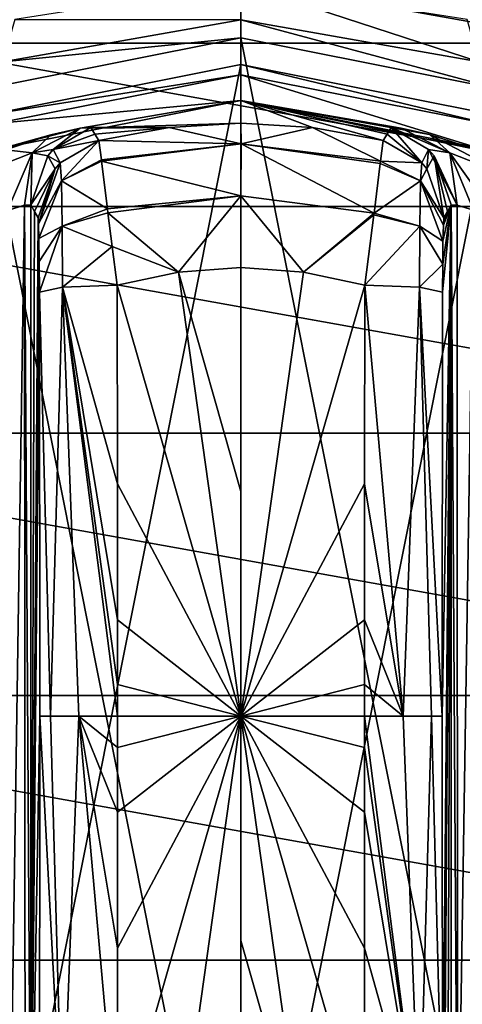
# Model space of a CAD drawing. Units: millimetres. Extents: x -300 to 300, y -508 to 485.
# Drawn here: x -191 to -174, y 286 to 323 of the extents above; entities that cross this region are included whole.
import ezdxf

# ---------------------------------------------------------------- set-up
doc = ezdxf.new("R2010")
doc.units = ezdxf.units.MM
doc.header["$LTSCALE"] = 65.185185
for name, color, linetype in [('350', 7, 'CONTINUOUS'), ('375', 7, 'CONTINUOUS'), ('376', 7, 'CONTINUOUS'), ('417', 7, 'CONTINUOUS'), ('478', 7, 'CONTINUOUS'), ('484', 7, 'CONTINUOUS'), ('678', 7, 'CONTINUOUS'), ('679', 7, 'CONTINUOUS'), ('680', 7, 'CONTINUOUS'), ('681', 7, 'CONTINUOUS'), ('682', 7, 'CONTINUOUS'), ('683', 7, 'CONTINUOUS'), ('684', 7, 'CONTINUOUS'), ('685', 7, 'CONTINUOUS'), ('686', 7, 'CONTINUOUS'), ('688', 7, 'CONTINUOUS'), ('689', 7, 'CONTINUOUS'), ('690', 7, 'CONTINUOUS'), ('691', 7, 'CONTINUOUS'), ('695', 7, 'CONTINUOUS'), ('696', 7, 'CONTINUOUS'), ('697', 7, 'CONTINUOUS'), ('698', 7, 'CONTINUOUS'), ('705', 7, 'CONTINUOUS'), ('706', 7, 'CONTINUOUS'), ('707', 7, 'CONTINUOUS'), ('708', 7, 'CONTINUOUS'), ('709', 7, 'CONTINUOUS'), ('710', 7, 'CONTINUOUS'), ('712', 7, 'CONTINUOUS'), ('713', 7, 'CONTINUOUS'), ('714', 7, 'CONTINUOUS'), ('715', 7, 'CONTINUOUS'), ('717', 7, 'CONTINUOUS'), ('718', 7, 'CONTINUOUS')]:
    doc.layers.add(name, color=color, linetype=linetype)

msp = doc.modelspace()

# ---------------------------------------------------------------- linework, layer by layer
at = {"layer": '350', "color": 253, "linetype": 'Continuous', "true_color": 0x929eac}
for points in [[(-297.2, 350.7, 270), (-295, 247.5, 270), (297.2, 350.7, 270), (-297.2, 350.7, 270)], [(-295, 247.5, 270), (295, 247.5, 270), (297.2, 350.7, 270), (-295, 247.5, 270)]]:
    msp.add_3dface(points, dxfattribs=at)
at = {"layer": '375', "color": 253, "linetype": 'Continuous', "true_color": 0x929eac}
for points in [[(-296.2, 352.5, 270.2), (296.2, 352.5, 270.2), (-296.2, 247.5, 270.2), (-296.2, 352.5, 270.2)], [(-296.2, 247.5, 270.2), (296.2, 352.5, 270.2), (-295, 247.5, 270.2), (-296.2, 247.5, 270.2)], [(-295, 247.5, 270.2), (296.2, 352.5, 270.2), (295, 247.5, 270.2), (-295, 247.5, 270.2)]]:
    msp.add_3dface(points, dxfattribs=at)
at = {"layer": '376', "color": 253, "linetype": 'Continuous', "true_color": 0x929eac}
for points in [[(296.2, 350.7, 296), (-296.2, 350.7, 296), (296.2, 249.3, 296), (296.2, 350.7, 296)], [(296.2, 249.3, 296), (-296.2, 350.7, 296), (-296.2, 249.3, 296), (296.2, 249.3, 296)]]:
    msp.add_3dface(points, dxfattribs=at)
at = {"layer": '417', "color": 253, "linetype": 'Continuous', "true_color": 0x929eac}
for points in [[(-279.2, 350.7, -325), (279.2, 350.7, -325), (-279.2, 199.3, -325), (-279.2, 350.7, -325)], [(-279.2, 199.3, -325), (279.2, 350.7, -325), (279.2, 199.3, -325), (-279.2, 199.3, -325)]]:
    msp.add_3dface(points, dxfattribs=at)
at = {"layer": '478', "color": 253, "linetype": 'Continuous', "true_color": 0x929eac}
for points in [[(-294, 352.5, 265), (294, 352.5, 265), (-294, 172.5, 265), (-294, 352.5, 265)], [(-294, 172.5, 265), (294, 352.5, 265), (294, 172.5, 265), (-294, 172.5, 265)]]:
    msp.add_3dface(points, dxfattribs=at)
at = {"layer": '484', "color": 253, "linetype": 'Continuous', "true_color": 0x929eac}
for points in [[(276, 352.5, -320), (-276, 352.5, -320), (276, 198.5, -320), (276, 352.5, -320)], [(-276, 352.5, -320), (-276, 198.5, -320), (276, 198.5, -320), (-276, 352.5, -320)]]:
    msp.add_3dface(points, dxfattribs=at)
at = {"layer": '678', "color": 168, "linetype": 'Continuous', "true_color": 0x0d121a}
for points in [[(-191.876, 319.635, 305.5), (-182.5, 321.5, 305.5), (-191.876, 274.365, 305.5), (-191.876, 319.635, 305.5)], [(-191.876, 274.365, 305.5), (-182.5, 321.5, 305.5), (-182.5, 272.5, 305.5), (-191.876, 274.365, 305.5)], [(-182.5, 272.5, 305.5), (-182.5, 321.5, 305.5), (-173.124, 319.635, 305.5), (-182.5, 272.5, 305.5)], [(-173.124, 274.365, 305.5), (-182.5, 272.5, 305.5), (-173.124, 319.635, 305.5), (-173.124, 274.365, 305.5)]]:
    msp.add_3dface(points, dxfattribs=at)
at = {"layer": '679', "color": 168, "linetype": 'Continuous', "true_color": 0x0d121a}
for points in [[(-182.5, 321.5, 305.5), (-191.876, 319.635, 305.5), (-182.5, 321.116, 316.5), (-182.5, 321.5, 305.5)], [(-182.5, 321.116, 316.5), (-191.876, 319.635, 305.5), (-191.729, 319.28, 316.5), (-182.5, 321.116, 316.5)]]:
    msp.add_3dface(points, dxfattribs=at)
at = {"layer": '680', "color": 168, "linetype": 'Continuous', "true_color": 0x0d121a}
for points in [[(-182.5, 321.116, 316.5), (-191.729, 319.28, 316.5), (-182.5, 320.15, 316.5), (-182.5, 321.116, 316.5)], [(-182.5, 321.116, 316.5), (-182.5, 320.15, 316.5), (-173.64, 318.387, 316.5), (-182.5, 321.116, 316.5)], [(-182.5, 321.116, 316.5), (-173.64, 318.387, 316.5), (-173.271, 319.28, 316.5), (-182.5, 321.116, 316.5)], [(-182.5, 320.15, 316.5), (-191.729, 319.28, 316.5), (-191.36, 318.387, 316.5), (-182.5, 320.15, 316.5)]]:
    msp.add_3dface(points, dxfattribs=at)
at = {"layer": '681', "color": 168, "linetype": 'Continuous', "true_color": 0x0d121a}
for points in [[(-182.5, 320.15, 316.5), (-191.36, 318.387, 316.5), (-188.545, 319.108, 323.106), (-182.5, 320.15, 316.5)], [(-182.5, 319.296, 340.944), (-182.5, 320.15, 316.5), (-188.545, 319.108, 323.106), (-182.5, 319.296, 340.944)], [(-185.195, 319.133, 340.944), (-182.5, 319.296, 340.944), (-188.545, 319.108, 323.106), (-185.195, 319.133, 340.944)], [(-188.545, 319.108, 323.106), (-191.36, 318.387, 316.5), (-189.65, 318.856, 320.915), (-188.545, 319.108, 323.106)], [(-189.65, 318.856, 320.915), (-191.36, 318.387, 316.5), (-191.358, 318.291, 319.075), (-189.65, 318.856, 320.915)], [(-188.142, 319.13, 325.448), (-185.195, 319.133, 340.944), (-188.545, 319.108, 323.106), (-188.142, 319.13, 325.448)], [(-188.142, 319.13, 325.448), (-187.997, 318.888, 333.173), (-185.195, 319.133, 340.944), (-188.142, 319.13, 325.448)], [(-187.85, 318.645, 340.944), (-185.195, 319.133, 340.944), (-187.997, 318.888, 333.173), (-187.85, 318.645, 340.944)]]:
    msp.add_3dface(points, dxfattribs=at)
at = {"layer": '682', "color": 168, "linetype": 'Continuous', "true_color": 0x0d121a}
for points in [[(-182.5, 319.296, 340.944), (-185.195, 319.133, 340.944), (-182.498, 318.52, 343.693), (-182.5, 319.296, 340.944)], [(-179.805, 319.133, 340.944), (-182.5, 319.296, 340.944), (-182.498, 318.52, 343.693), (-179.805, 319.133, 340.944)], [(-185.195, 319.133, 340.944), (-187.85, 318.645, 340.944), (-182.498, 318.52, 343.693), (-185.195, 319.133, 340.944)], [(-177.258, 317.866, 343.704), (-179.805, 319.133, 340.944), (-182.498, 318.52, 343.693), (-177.258, 317.866, 343.704)], [(-177.15, 318.645, 340.944), (-179.805, 319.133, 340.944), (-177.258, 317.866, 343.704), (-177.15, 318.645, 340.944)], [(-182.498, 318.52, 343.693), (-187.85, 318.645, 340.944), (-187.748, 317.912, 343.62), (-182.498, 318.52, 343.693)], [(-187.743, 317.872, 343.693), (-182.498, 318.52, 343.693), (-187.748, 317.912, 343.62), (-187.743, 317.872, 343.693)], [(-182.498, 318.52, 343.693), (-187.743, 317.872, 343.693), (-182.502, 316.558, 345.773), (-182.498, 318.52, 343.693)], [(-177.494, 315.907, 345.773), (-182.498, 318.52, 343.693), (-182.502, 316.558, 345.773), (-177.494, 315.907, 345.773)], [(-177.258, 317.866, 343.704), (-182.498, 318.52, 343.693), (-177.269, 317.777, 343.853), (-177.258, 317.866, 343.704)], [(-177.269, 317.777, 343.853), (-182.498, 318.52, 343.693), (-177.494, 315.907, 345.773), (-177.269, 317.777, 343.853)], [(-187.743, 317.872, 343.693), (-187.526, 316.075, 345.66), (-182.502, 316.558, 345.773), (-187.743, 317.872, 343.693)], [(-182.502, 316.558, 345.773), (-187.526, 316.075, 345.66), (-187.507, 315.918, 345.766), (-182.502, 316.558, 345.773)], [(-182.502, 316.558, 345.773), (-187.507, 315.918, 345.766), (-184.852, 313.697, 346.708), (-182.502, 316.558, 345.773)], [(-182.5, 313.862, 346.708), (-182.502, 316.558, 345.773), (-184.852, 313.697, 346.708), (-182.5, 313.862, 346.708)], [(-177.494, 315.907, 345.773), (-182.502, 316.558, 345.773), (-180.148, 313.697, 346.708), (-177.494, 315.907, 345.773)], [(-180.148, 313.697, 346.708), (-182.502, 316.558, 345.773), (-182.5, 313.862, 346.708), (-180.148, 313.697, 346.708)], [(-187.507, 315.918, 345.766), (-187.35, 314.656, 346.388), (-184.852, 313.697, 346.708), (-187.507, 315.918, 345.766)], [(-177.501, 315.854, 345.807), (-177.494, 315.907, 345.773), (-180.148, 313.697, 346.708), (-177.501, 315.854, 345.807)], [(-177.842, 313.206, 346.708), (-177.501, 315.854, 345.807), (-180.148, 313.697, 346.708), (-177.842, 313.206, 346.708)], [(-184.852, 313.697, 346.708), (-187.35, 314.656, 346.388), (-187.158, 313.206, 346.708), (-184.852, 313.697, 346.708)]]:
    msp.add_3dface(points, dxfattribs=at)
at = {"layer": '683', "color": 168, "linetype": 'Continuous', "true_color": 0x0d121a}
for points in [[(-184.852, 313.697, 346.708), (-187.158, 313.206, 346.708), (-182.5, 297, 347.5), (-184.852, 313.697, 346.708)], [(-182.5, 313.862, 346.708), (-184.852, 313.697, 346.708), (-182.5, 305.44, 347.302), (-182.5, 313.862, 346.708)], [(-182.5, 305.44, 347.302), (-184.852, 313.697, 346.708), (-182.5, 297, 347.5), (-182.5, 305.44, 347.302)], [(-182.5, 297, 347.5), (-187.158, 313.206, 346.708), (-187.149, 305.735, 347.228), (-182.5, 297, 347.5)], [(-187.146, 300.621, 347.404), (-182.5, 297, 347.5), (-187.149, 305.735, 347.228), (-187.146, 300.621, 347.404)], [(-187.146, 298.182, 347.436), (-182.5, 297, 347.5), (-187.146, 300.621, 347.404), (-187.146, 298.182, 347.436)], [(-187.146, 297, 347.44), (-182.5, 297, 347.5), (-187.146, 298.182, 347.436), (-187.146, 297, 347.44)], [(-187.158, 280.794, 346.708), (-184.852, 280.303, 346.708), (-182.5, 297, 347.5), (-187.158, 280.794, 346.708)], [(-187.158, 280.794, 346.708), (-182.5, 297, 347.5), (-187.149, 288.267, 347.228), (-187.158, 280.794, 346.708)], [(-187.149, 288.267, 347.228), (-182.5, 297, 347.5), (-187.146, 293.381, 347.404), (-187.149, 288.267, 347.228)], [(-187.146, 293.381, 347.404), (-182.5, 297, 347.5), (-187.146, 295.82, 347.436), (-187.146, 293.381, 347.404)], [(-187.146, 295.82, 347.436), (-182.5, 297, 347.5), (-187.146, 297, 347.44), (-187.146, 295.82, 347.436)], [(-184.852, 280.303, 346.708), (-182.5, 280.138, 346.708), (-182.5, 297, 347.5), (-184.852, 280.303, 346.708)], [(-182.5, 297, 347.5), (-182.5, 280.138, 346.708), (-182.5, 288.56, 347.302), (-182.5, 297, 347.5)]]:
    msp.add_3dface(points, dxfattribs=at)
at = {"layer": '684', "color": 168, "linetype": 'Continuous', "true_color": 0x0d121a}
for points in [[(-173.124, 319.635, 305.5), (-182.5, 321.5, 305.5), (-173.271, 319.28, 316.5), (-173.124, 319.635, 305.5)], [(-182.5, 321.5, 305.5), (-182.5, 321.116, 316.5), (-173.271, 319.28, 316.5), (-182.5, 321.5, 305.5)]]:
    msp.add_3dface(points, dxfattribs=at)
at = {"layer": '685', "color": 168, "linetype": 'Continuous', "true_color": 0x0d121a}
for points in [[(-173.64, 318.387, 316.5), (-182.5, 320.15, 316.5), (-173.707, 318.316, 319.129), (-173.64, 318.387, 316.5)], [(-182.5, 320.15, 316.5), (-182.5, 319.296, 340.944), (-179.805, 319.133, 340.944), (-182.5, 320.15, 316.5)], [(-182.5, 320.15, 316.5), (-179.805, 319.133, 340.944), (-177.15, 318.645, 340.944), (-182.5, 320.15, 316.5)], [(-182.5, 320.15, 316.5), (-177.15, 318.645, 340.944), (-177.003, 318.888, 333.173), (-182.5, 320.15, 316.5)], [(-173.707, 318.316, 319.129), (-182.5, 320.15, 316.5), (-175.411, 318.873, 321.004), (-173.707, 318.316, 319.129)], [(-175.411, 318.873, 321.004), (-182.5, 320.15, 316.5), (-176.472, 319.111, 323.157), (-175.411, 318.873, 321.004)], [(-176.472, 319.111, 323.157), (-182.5, 320.15, 316.5), (-176.858, 319.13, 325.448), (-176.472, 319.111, 323.157)], [(-176.858, 319.13, 325.448), (-182.5, 320.15, 316.5), (-177.003, 318.888, 333.173), (-176.858, 319.13, 325.448)]]:
    msp.add_3dface(points, dxfattribs=at)
at = {"layer": '686', "color": 168, "linetype": 'Continuous', "true_color": 0x0d121a}
for points in [[(-180.148, 313.697, 346.708), (-182.5, 313.862, 346.708), (-182.5, 297, 347.5), (-180.148, 313.697, 346.708)], [(-182.5, 313.862, 346.708), (-182.5, 305.44, 347.302), (-182.5, 297, 347.5), (-182.5, 313.862, 346.708)], [(-177.842, 313.206, 346.708), (-180.148, 313.697, 346.708), (-182.5, 297, 347.5), (-177.842, 313.206, 346.708)], [(-177.842, 313.206, 346.708), (-182.5, 297, 347.5), (-177.851, 305.733, 347.228), (-177.842, 313.206, 346.708)], [(-177.851, 305.733, 347.228), (-182.5, 297, 347.5), (-177.854, 300.619, 347.404), (-177.851, 305.733, 347.228)], [(-177.854, 300.619, 347.404), (-182.5, 297, 347.5), (-177.854, 298.18, 347.436), (-177.854, 300.619, 347.404)], [(-177.854, 298.18, 347.436), (-182.5, 297, 347.5), (-177.854, 297, 347.44), (-177.854, 298.18, 347.436)], [(-180.148, 280.303, 346.708), (-177.842, 280.794, 346.708), (-182.5, 297, 347.5), (-180.148, 280.303, 346.708)], [(-180.148, 280.303, 346.708), (-182.5, 297, 347.5), (-182.5, 288.56, 347.302), (-180.148, 280.303, 346.708)], [(-182.5, 297, 347.5), (-177.842, 280.794, 346.708), (-177.851, 288.265, 347.228), (-182.5, 297, 347.5)], [(-177.854, 297, 347.44), (-182.5, 297, 347.5), (-177.854, 295.818, 347.436), (-177.854, 297, 347.44)], [(-177.854, 295.818, 347.436), (-182.5, 297, 347.5), (-177.854, 293.379, 347.404), (-177.854, 295.818, 347.436)], [(-177.854, 293.379, 347.404), (-182.5, 297, 347.5), (-177.851, 288.265, 347.228), (-177.854, 293.379, 347.404)], [(-182.5, 280.138, 346.708), (-180.148, 280.303, 346.708), (-182.5, 288.56, 347.302), (-182.5, 280.138, 346.708)]]:
    msp.add_3dface(points, dxfattribs=at)
at = {"layer": '688', "color": 168, "linetype": 'Continuous', "true_color": 0x0d121a}
for points in [[(-174.374, 316.218, 323.868), (-174.599, 316.224, 325.395), (-174.362, 277.784, 323.828), (-174.374, 316.218, 323.868)], [(-174.362, 277.784, 323.828), (-174.599, 316.224, 325.395), (-174.599, 277.776, 325.395), (-174.362, 277.784, 323.828)], [(-173.757, 316.02, 322.433), (-174.374, 316.218, 323.868), (-174.362, 277.784, 323.828), (-173.757, 316.02, 322.433)], [(-173.722, 277.994, 322.374), (-173.757, 316.02, 322.433), (-174.362, 277.784, 323.828), (-173.722, 277.994, 322.374)]]:
    msp.add_3dface(points, dxfattribs=at)
at = {"layer": '689', "color": 168, "linetype": 'Continuous', "true_color": 0x0d121a}
for points in [[(-174.92, 281.064, 343.774), (-174.599, 316.224, 325.395), (-174.932, 297, 344.493), (-174.92, 281.064, 343.774)], [(-174.932, 297, 344.493), (-174.599, 316.224, 325.395), (-174.92, 312.936, 343.774), (-174.932, 297, 344.493)], [(-174.599, 316.224, 325.395), (-174.92, 281.064, 343.774), (-174.914, 279.904, 343.44), (-174.599, 316.224, 325.395)], [(-174.92, 312.936, 343.774), (-174.599, 316.224, 325.395), (-174.915, 313.993, 343.49), (-174.92, 312.936, 343.774)], [(-174.915, 313.993, 343.49), (-174.599, 316.224, 325.395), (-174.904, 314.857, 342.891), (-174.915, 313.993, 343.49)], [(-174.903, 279.047, 342.791), (-174.599, 316.224, 325.395), (-174.914, 279.904, 343.44), (-174.903, 279.047, 342.791)], [(-174.904, 314.857, 342.891), (-174.599, 316.224, 325.395), (-174.889, 315.466, 342.025), (-174.904, 314.857, 342.891)], [(-174.888, 278.488, 341.919), (-174.599, 316.224, 325.395), (-174.903, 279.047, 342.791), (-174.888, 278.488, 341.919)], [(-174.599, 316.224, 325.395), (-174.734, 315.98, 333.12), (-174.889, 315.466, 342.025), (-174.599, 316.224, 325.395)], [(-174.87, 315.734, 340.892), (-174.889, 315.466, 342.025), (-174.734, 315.98, 333.12), (-174.87, 315.734, 340.892)], [(-174.87, 278.266, 340.892), (-174.599, 316.224, 325.395), (-174.888, 278.488, 341.919), (-174.87, 278.266, 340.892)], [(-174.734, 278.02, 333.12), (-174.599, 316.224, 325.395), (-174.87, 278.266, 340.892), (-174.734, 278.02, 333.12)], [(-174.599, 277.776, 325.395), (-174.599, 316.224, 325.395), (-174.734, 278.02, 333.12), (-174.599, 277.776, 325.395)]]:
    msp.add_3dface(points, dxfattribs=at)
at = {"layer": '690', "color": 168, "linetype": 'Continuous', "true_color": 0x0d121a}
for points in [[(-190.266, 315.98, 333.12), (-190.401, 316.224, 325.395), (-190.401, 277.776, 325.395), (-190.266, 315.98, 333.12)], [(-190.13, 315.734, 340.892), (-190.266, 315.98, 333.12), (-190.401, 277.776, 325.395), (-190.13, 315.734, 340.892)], [(-190.112, 315.512, 341.919), (-190.13, 315.734, 340.892), (-190.401, 277.776, 325.395), (-190.112, 315.512, 341.919)], [(-190.097, 314.953, 342.791), (-190.112, 315.512, 341.919), (-190.401, 277.776, 325.395), (-190.097, 314.953, 342.791)], [(-190.086, 314.096, 343.44), (-190.097, 314.953, 342.791), (-190.401, 277.776, 325.395), (-190.086, 314.096, 343.44)], [(-190.08, 312.936, 343.774), (-190.086, 314.096, 343.44), (-190.401, 277.776, 325.395), (-190.08, 312.936, 343.774)], [(-190.068, 297, 344.493), (-190.08, 312.936, 343.774), (-190.401, 277.776, 325.395), (-190.068, 297, 344.493)], [(-190.08, 281.064, 343.774), (-190.068, 297, 344.493), (-190.401, 277.776, 325.395), (-190.08, 281.064, 343.774)]]:
    msp.add_3dface(points, dxfattribs=at)
at = {"layer": '691', "color": 168, "linetype": 'Continuous', "true_color": 0x0d121a}
for points in [[(-191.279, 316.006, 322.373), (-191.215, 277.969, 322.481), (-190.636, 316.216, 323.834), (-191.279, 316.006, 322.373)], [(-191.215, 277.969, 322.481), (-190.618, 277.78, 323.897), (-190.636, 316.216, 323.834), (-191.215, 277.969, 322.481)], [(-190.401, 277.776, 325.395), (-190.401, 316.224, 325.395), (-190.636, 316.216, 323.834), (-190.401, 277.776, 325.395)], [(-190.618, 277.78, 323.897), (-190.401, 277.776, 325.395), (-190.636, 316.216, 323.834), (-190.618, 277.78, 323.897)]]:
    msp.add_3dface(points, dxfattribs=at)
at = {"layer": '695', "color": 168, "linetype": 'Continuous', "true_color": 0x0d121a}
for points in [[(-189.211, 313.123, 345.826), (-190.08, 312.936, 343.774), (-189.662, 297, 345.949), (-189.211, 313.123, 345.826)], [(-190.08, 312.936, 343.774), (-190.068, 297, 344.493), (-189.662, 297, 345.949), (-190.08, 312.936, 343.774)], [(-188.598, 297, 347.022), (-189.211, 313.123, 345.826), (-189.662, 297, 345.949), (-188.598, 297, 347.022)], [(-187.149, 305.735, 347.228), (-187.158, 313.206, 346.708), (-189.211, 313.123, 345.826), (-187.149, 305.735, 347.228)], [(-187.146, 297, 347.44), (-187.146, 298.182, 347.436), (-189.211, 313.123, 345.826), (-187.146, 297, 347.44)], [(-187.146, 297, 347.44), (-189.211, 313.123, 345.826), (-188.598, 297, 347.022), (-187.146, 297, 347.44)], [(-187.146, 298.182, 347.436), (-187.146, 300.621, 347.404), (-189.211, 313.123, 345.826), (-187.146, 298.182, 347.436)], [(-187.146, 300.621, 347.404), (-187.149, 305.735, 347.228), (-189.211, 313.123, 345.826), (-187.146, 300.621, 347.404)], [(-190.068, 297, 344.493), (-190.08, 281.064, 343.774), (-189.211, 280.877, 345.826), (-190.068, 297, 344.493)], [(-189.662, 297, 345.949), (-190.068, 297, 344.493), (-189.211, 280.877, 345.826), (-189.662, 297, 345.949)], [(-188.598, 297, 347.022), (-189.662, 297, 345.949), (-189.211, 280.877, 345.826), (-188.598, 297, 347.022)], [(-187.158, 280.794, 346.708), (-188.598, 297, 347.022), (-189.211, 280.877, 345.826), (-187.158, 280.794, 346.708)], [(-187.158, 280.794, 346.708), (-187.149, 288.267, 347.228), (-188.598, 297, 347.022), (-187.158, 280.794, 346.708)], [(-187.149, 288.267, 347.228), (-187.146, 293.381, 347.404), (-188.598, 297, 347.022), (-187.149, 288.267, 347.228)], [(-187.146, 293.381, 347.404), (-187.146, 295.82, 347.436), (-188.598, 297, 347.022), (-187.146, 293.381, 347.404)], [(-187.146, 295.82, 347.436), (-187.146, 297, 347.44), (-188.598, 297, 347.022), (-187.146, 295.82, 347.436)]]:
    msp.add_3dface(points, dxfattribs=at)
at = {"layer": '696', "color": 168, "linetype": 'Continuous', "true_color": 0x0d121a}
for points in [[(-187.85, 318.645, 340.944), (-189.296, 317.808, 340.943), (-189.255, 317.126, 343.308), (-187.85, 318.645, 340.944)], [(-187.748, 317.912, 343.62), (-187.85, 318.645, 340.944), (-189.255, 317.126, 343.308), (-187.748, 317.912, 343.62)], [(-190.112, 315.512, 341.919), (-189.296, 317.808, 340.943), (-189.492, 317.582, 340.939), (-190.112, 315.512, 341.919)], [(-189.296, 317.808, 340.943), (-190.112, 315.512, 341.919), (-189.255, 317.126, 343.308), (-189.296, 317.808, 340.943)], [(-187.743, 317.872, 343.693), (-187.748, 317.912, 343.62), (-189.255, 317.126, 343.308), (-187.743, 317.872, 343.693)], [(-187.526, 316.075, 345.66), (-187.743, 317.872, 343.693), (-189.255, 317.126, 343.308), (-187.526, 316.075, 345.66)], [(-190.13, 315.734, 340.892), (-190.112, 315.512, 341.919), (-189.492, 317.582, 340.939), (-190.13, 315.734, 340.892)], [(-190.112, 315.512, 341.919), (-190.097, 314.953, 342.791), (-189.255, 317.126, 343.308), (-190.112, 315.512, 341.919)], [(-190.097, 314.953, 342.791), (-189.224, 315.42, 345.059), (-189.255, 317.126, 343.308), (-190.097, 314.953, 342.791)], [(-189.224, 315.42, 345.059), (-187.526, 316.075, 345.66), (-189.255, 317.126, 343.308), (-189.224, 315.42, 345.059)], [(-187.507, 315.918, 345.766), (-187.526, 316.075, 345.66), (-189.224, 315.42, 345.059), (-187.507, 315.918, 345.766)], [(-187.35, 314.656, 346.388), (-187.507, 315.918, 345.766), (-189.224, 315.42, 345.059), (-187.35, 314.656, 346.388)], [(-190.097, 314.953, 342.791), (-190.086, 314.096, 343.44), (-189.224, 315.42, 345.059), (-190.097, 314.953, 342.791)], [(-190.086, 314.096, 343.44), (-190.08, 312.936, 343.774), (-189.224, 315.42, 345.059), (-190.086, 314.096, 343.44)], [(-190.08, 312.936, 343.774), (-189.211, 313.123, 345.826), (-189.224, 315.42, 345.059), (-190.08, 312.936, 343.774)], [(-189.211, 313.123, 345.826), (-187.35, 314.656, 346.388), (-189.224, 315.42, 345.059), (-189.211, 313.123, 345.826)], [(-187.158, 313.206, 346.708), (-187.35, 314.656, 346.388), (-189.211, 313.123, 345.826), (-187.158, 313.206, 346.708)]]:
    msp.add_3dface(points, dxfattribs=at)
at = {"layer": '697', "color": 168, "linetype": 'Continuous', "true_color": 0x0d121a}
for points in [[(-187.997, 318.888, 333.173), (-188.142, 319.13, 325.448), (-189.558, 318.307, 325.446), (-187.997, 318.888, 333.173)], [(-187.85, 318.645, 340.944), (-187.997, 318.888, 333.173), (-189.558, 318.307, 325.446), (-187.85, 318.645, 340.944)], [(-187.85, 318.645, 340.944), (-189.558, 318.307, 325.446), (-189.296, 317.808, 340.943), (-187.85, 318.645, 340.944)], [(-189.558, 318.307, 325.446), (-189.769, 318.064, 325.442), (-189.296, 317.808, 340.943), (-189.558, 318.307, 325.446)], [(-189.769, 318.064, 325.442), (-190.401, 316.224, 325.395), (-189.492, 317.582, 340.939), (-189.769, 318.064, 325.442)], [(-189.296, 317.808, 340.943), (-189.769, 318.064, 325.442), (-189.492, 317.582, 340.939), (-189.296, 317.808, 340.943)], [(-190.401, 316.224, 325.395), (-190.266, 315.98, 333.12), (-189.492, 317.582, 340.939), (-190.401, 316.224, 325.395)], [(-190.266, 315.98, 333.12), (-190.13, 315.734, 340.892), (-189.492, 317.582, 340.939), (-190.266, 315.98, 333.12)]]:
    msp.add_3dface(points, dxfattribs=at)
at = {"layer": '698', "color": 168, "linetype": 'Continuous', "true_color": 0x0d121a}
for points in [[(-189.65, 318.856, 320.915), (-191.358, 318.291, 319.075), (-190.356, 318.177, 322.286), (-189.65, 318.856, 320.915)], [(-188.545, 319.108, 323.106), (-189.65, 318.856, 320.915), (-190.356, 318.177, 322.286), (-188.545, 319.108, 323.106)], [(-189.558, 318.307, 325.446), (-188.545, 319.108, 323.106), (-190.356, 318.177, 322.286), (-189.558, 318.307, 325.446)], [(-188.142, 319.13, 325.448), (-188.545, 319.108, 323.106), (-189.558, 318.307, 325.446), (-188.142, 319.13, 325.448)], [(-190.356, 318.177, 322.286), (-191.358, 318.291, 319.075), (-192.517, 317.332, 319.831), (-190.356, 318.177, 322.286)], [(-191.279, 316.006, 322.373), (-190.356, 318.177, 322.286), (-192.517, 317.332, 319.831), (-191.279, 316.006, 322.373)], [(-191.279, 316.006, 322.373), (-190.636, 316.216, 323.834), (-190.356, 318.177, 322.286), (-191.279, 316.006, 322.373)], [(-190.636, 316.216, 323.834), (-190.401, 316.224, 325.395), (-190.356, 318.177, 322.286), (-190.636, 316.216, 323.834)], [(-190.356, 318.177, 322.286), (-190.401, 316.224, 325.395), (-189.769, 318.064, 325.442), (-190.356, 318.177, 322.286)], [(-189.558, 318.307, 325.446), (-190.356, 318.177, 322.286), (-189.769, 318.064, 325.442), (-189.558, 318.307, 325.446)]]:
    msp.add_3dface(points, dxfattribs=at)
at = {"layer": '705', "color": 168, "linetype": 'Continuous', "true_color": 0x0d121a}
for points in [[(-176.472, 319.111, 323.157), (-176.858, 319.13, 325.448), (-174.644, 318.177, 322.287), (-176.472, 319.111, 323.157)], [(-176.858, 319.13, 325.448), (-175.442, 318.307, 325.446), (-174.644, 318.177, 322.287), (-176.858, 319.13, 325.448)], [(-175.411, 318.873, 321.004), (-176.472, 319.111, 323.157), (-174.644, 318.177, 322.287), (-175.411, 318.873, 321.004)], [(-173.707, 318.316, 319.129), (-175.411, 318.873, 321.004), (-172.483, 317.332, 319.832), (-173.707, 318.316, 319.129)], [(-172.483, 317.332, 319.832), (-175.411, 318.873, 321.004), (-174.644, 318.177, 322.287), (-172.483, 317.332, 319.832)], [(-174.374, 316.218, 323.868), (-175.442, 318.307, 325.446), (-175.231, 318.064, 325.442), (-174.374, 316.218, 323.868)], [(-175.442, 318.307, 325.446), (-174.374, 316.218, 323.868), (-174.644, 318.177, 322.287), (-175.442, 318.307, 325.446)], [(-174.374, 316.218, 323.868), (-173.757, 316.02, 322.433), (-174.644, 318.177, 322.287), (-174.374, 316.218, 323.868)], [(-173.757, 316.02, 322.433), (-172.767, 315.544, 321.183), (-174.644, 318.177, 322.287), (-173.757, 316.02, 322.433)], [(-172.767, 315.544, 321.183), (-172.483, 317.332, 319.832), (-174.644, 318.177, 322.287), (-172.767, 315.544, 321.183)], [(-174.599, 316.224, 325.395), (-174.374, 316.218, 323.868), (-175.231, 318.064, 325.442), (-174.599, 316.224, 325.395)]]:
    msp.add_3dface(points, dxfattribs=at)
at = {"layer": '706', "color": 168, "linetype": 'Continuous', "true_color": 0x0d121a}
for points in [[(-177.003, 318.888, 333.173), (-177.15, 318.645, 340.944), (-175.704, 317.808, 340.943), (-177.003, 318.888, 333.173)], [(-176.858, 319.13, 325.448), (-177.003, 318.888, 333.173), (-175.704, 317.808, 340.943), (-176.858, 319.13, 325.448)], [(-176.858, 319.13, 325.448), (-175.704, 317.808, 340.943), (-175.442, 318.307, 325.446), (-176.858, 319.13, 325.448)], [(-175.704, 317.808, 340.943), (-175.508, 317.582, 340.939), (-175.442, 318.307, 325.446), (-175.704, 317.808, 340.943)], [(-175.442, 318.307, 325.446), (-175.508, 317.582, 340.939), (-175.231, 318.064, 325.442), (-175.442, 318.307, 325.446)], [(-175.508, 317.582, 340.939), (-174.87, 315.734, 340.892), (-175.231, 318.064, 325.442), (-175.508, 317.582, 340.939)], [(-174.734, 315.98, 333.12), (-174.599, 316.224, 325.395), (-175.231, 318.064, 325.442), (-174.734, 315.98, 333.12)], [(-174.87, 315.734, 340.892), (-174.734, 315.98, 333.12), (-175.231, 318.064, 325.442), (-174.87, 315.734, 340.892)]]:
    msp.add_3dface(points, dxfattribs=at)
at = {"layer": '707', "color": 168, "linetype": 'Continuous', "true_color": 0x0d121a}
for points in [[(-177.15, 318.645, 340.944), (-177.258, 317.866, 343.704), (-175.704, 317.808, 340.943), (-177.15, 318.645, 340.944)], [(-177.269, 317.777, 343.853), (-177.494, 315.907, 345.773), (-175.745, 317.126, 343.308), (-177.269, 317.777, 343.853)], [(-177.258, 317.866, 343.704), (-177.269, 317.777, 343.853), (-175.745, 317.126, 343.308), (-177.258, 317.866, 343.704)], [(-175.704, 317.808, 340.943), (-177.258, 317.866, 343.704), (-175.745, 317.126, 343.308), (-175.704, 317.808, 340.943)], [(-175.704, 317.808, 340.943), (-175.745, 317.126, 343.308), (-175.508, 317.582, 340.939), (-175.704, 317.808, 340.943)], [(-175.745, 317.126, 343.308), (-174.87, 315.734, 340.892), (-175.508, 317.582, 340.939), (-175.745, 317.126, 343.308)], [(-175.745, 317.126, 343.308), (-177.494, 315.907, 345.773), (-175.776, 315.419, 345.059), (-175.745, 317.126, 343.308)], [(-174.904, 314.857, 342.891), (-175.745, 317.126, 343.308), (-175.776, 315.419, 345.059), (-174.904, 314.857, 342.891)], [(-174.904, 314.857, 342.891), (-174.889, 315.466, 342.025), (-175.745, 317.126, 343.308), (-174.904, 314.857, 342.891)], [(-174.889, 315.466, 342.025), (-174.87, 315.734, 340.892), (-175.745, 317.126, 343.308), (-174.889, 315.466, 342.025)], [(-177.494, 315.907, 345.773), (-177.501, 315.854, 345.807), (-175.776, 315.419, 345.059), (-177.494, 315.907, 345.773)], [(-177.501, 315.854, 345.807), (-177.842, 313.206, 346.708), (-175.776, 315.419, 345.059), (-177.501, 315.854, 345.807)], [(-177.842, 313.206, 346.708), (-175.789, 313.123, 345.826), (-175.776, 315.419, 345.059), (-177.842, 313.206, 346.708)], [(-175.789, 313.123, 345.826), (-174.915, 313.993, 343.49), (-175.776, 315.419, 345.059), (-175.789, 313.123, 345.826)], [(-174.915, 313.993, 343.49), (-174.904, 314.857, 342.891), (-175.776, 315.419, 345.059), (-174.915, 313.993, 343.49)], [(-174.92, 312.936, 343.774), (-174.915, 313.993, 343.49), (-175.789, 313.123, 345.826), (-174.92, 312.936, 343.774)]]:
    msp.add_3dface(points, dxfattribs=at)
at = {"layer": '708', "color": 168, "linetype": 'Continuous', "true_color": 0x0d121a}
for points in [[(-177.842, 313.206, 346.708), (-177.851, 305.733, 347.228), (-176.402, 297, 347.022), (-177.842, 313.206, 346.708)], [(-177.842, 313.206, 346.708), (-176.402, 297, 347.022), (-175.789, 313.123, 345.826), (-177.842, 313.206, 346.708)], [(-176.402, 297, 347.022), (-175.338, 297, 345.949), (-175.789, 313.123, 345.826), (-176.402, 297, 347.022)], [(-174.932, 297, 344.493), (-174.92, 312.936, 343.774), (-175.789, 313.123, 345.826), (-174.932, 297, 344.493)], [(-175.338, 297, 345.949), (-174.932, 297, 344.493), (-175.789, 313.123, 345.826), (-175.338, 297, 345.949)], [(-177.851, 305.733, 347.228), (-177.854, 300.619, 347.404), (-176.402, 297, 347.022), (-177.851, 305.733, 347.228)], [(-177.854, 300.619, 347.404), (-177.854, 298.18, 347.436), (-176.402, 297, 347.022), (-177.854, 300.619, 347.404)], [(-177.854, 298.18, 347.436), (-177.854, 297, 347.44), (-176.402, 297, 347.022), (-177.854, 298.18, 347.436)], [(-177.854, 297, 347.44), (-177.854, 295.818, 347.436), (-175.789, 280.877, 345.826), (-177.854, 297, 347.44)], [(-176.402, 297, 347.022), (-177.854, 297, 347.44), (-175.789, 280.877, 345.826), (-176.402, 297, 347.022)], [(-175.338, 297, 345.949), (-176.402, 297, 347.022), (-175.789, 280.877, 345.826), (-175.338, 297, 345.949)], [(-174.92, 281.064, 343.774), (-175.338, 297, 345.949), (-175.789, 280.877, 345.826), (-174.92, 281.064, 343.774)], [(-174.92, 281.064, 343.774), (-174.932, 297, 344.493), (-175.338, 297, 345.949), (-174.92, 281.064, 343.774)], [(-177.854, 295.818, 347.436), (-177.854, 293.379, 347.404), (-175.789, 280.877, 345.826), (-177.854, 295.818, 347.436)], [(-177.854, 293.379, 347.404), (-177.851, 288.265, 347.228), (-175.789, 280.877, 345.826), (-177.854, 293.379, 347.404)], [(-177.851, 288.265, 347.228), (-177.842, 280.794, 346.708), (-175.789, 280.877, 345.826), (-177.851, 288.265, 347.228)]]:
    msp.add_3dface(points, dxfattribs=at)
at = {"layer": '709', "color": 244, "linetype": 'Continuous', "true_color": 0xa81325}
for points in [[(-195.616, 322.302, 296), (-186, 325.284, 296), (-169.384, 322.302, 296), (-195.616, 322.302, 296)], [(-169.384, 322.302, 296), (-186, 325.284, 296), (-179, 325.284, 296), (-169.384, 322.302, 296)], [(-203.594, 316.164, 296), (-195.616, 322.302, 296), (-161.406, 316.164, 296), (-203.594, 316.164, 296)], [(-161.406, 316.164, 296), (-195.616, 322.302, 296), (-169.384, 322.302, 296), (-161.406, 316.164, 296)], [(-208.943, 307.632, 296), (-203.594, 316.164, 296), (-156.057, 307.632, 296), (-208.943, 307.632, 296)], [(-156.057, 307.632, 296), (-203.594, 316.164, 296), (-161.406, 316.164, 296), (-156.057, 307.632, 296)], [(-210.989, 297.776, 296), (-208.943, 307.632, 296), (-154.011, 297.776, 296), (-210.989, 297.776, 296)], [(-154.011, 297.776, 296), (-208.943, 307.632, 296), (-156.057, 307.632, 296), (-154.011, 297.776, 296)], [(-209.481, 287.821, 296), (-210.989, 297.776, 296), (-155.519, 287.821, 296), (-209.481, 287.821, 296)], [(-155.519, 287.821, 296), (-210.989, 297.776, 296), (-154.011, 297.776, 296), (-155.519, 287.821, 296)], [(-204.606, 279.013, 296), (-209.481, 287.821, 296), (-160.394, 279.013, 296), (-204.606, 279.013, 296)], [(-160.394, 279.013, 296), (-209.481, 287.821, 296), (-155.519, 287.821, 296), (-160.394, 279.013, 296)]]:
    msp.add_3dface(points, dxfattribs=at)
at = {"layer": '710', "color": 244, "linetype": 'Continuous', "true_color": 0xa81325}
for points in [[(-186, 325.284, 296), (-195.616, 322.302, 296), (-193.051, 323.475, 302), (-186, 325.284, 296)], [(-169.384, 322.302, 296), (-179, 325.284, 296), (-171.949, 323.475, 302), (-169.384, 322.302, 296)]]:
    msp.add_3dface(points, dxfattribs=at)
at = {"layer": '712', "color": 244, "linetype": 'Continuous', "true_color": 0xa81325}
for points in [[(-182.5, 324.537, 306.975), (-191.01, 323.19, 306.975), (-182.5, 323.186, 307.5), (-182.5, 324.537, 306.975)], [(-182.5, 323.186, 307.5), (-191.01, 323.19, 306.975), (-191.456, 321.607, 307.5), (-182.5, 323.186, 307.5)]]:
    msp.add_3dface(points, dxfattribs=at)
at = {"layer": '713', "color": 244, "linetype": 'Continuous', "true_color": 0xa81325}
for points in [[(-182.5, 323.186, 307.5), (-191.456, 321.607, 307.5), (-182.5, 322.5, 307.5), (-182.5, 323.186, 307.5)], [(-182.5, 323.186, 307.5), (-182.5, 322.5, 307.5), (-172.742, 320.559, 307.5), (-182.5, 323.186, 307.5)], [(-182.5, 323.186, 307.5), (-172.742, 320.559, 307.5), (-173.544, 321.607, 307.5), (-182.5, 323.186, 307.5)], [(-182.5, 322.5, 307.5), (-191.456, 321.607, 307.5), (-192.258, 320.559, 307.5), (-182.5, 322.5, 307.5)]]:
    msp.add_3dface(points, dxfattribs=at)
at = {"layer": '714', "color": 244, "linetype": 'Continuous', "true_color": 0xa81325}
for points in [[(-182.5, 322.5, 307.5), (-192.258, 320.559, 307.5), (-182.5, 322.5, 298), (-182.5, 322.5, 307.5)], [(-182.5, 322.5, 298), (-192.258, 320.559, 307.5), (-192.258, 320.559, 298), (-182.5, 322.5, 298)]]:
    msp.add_3dface(points, dxfattribs=at)
at = {"layer": '715', "color": 244, "linetype": 'Continuous', "true_color": 0xa81325}
for points in [[(-182.5, 322.5, 298), (-192.258, 320.559, 298), (-182.5, 271.5, 298), (-182.5, 322.5, 298)], [(-182.5, 322.5, 298), (-182.5, 271.5, 298), (-172.742, 273.441, 298), (-182.5, 322.5, 298)], [(-172.742, 320.559, 298), (-182.5, 322.5, 298), (-172.742, 273.441, 298), (-172.742, 320.559, 298)], [(-192.258, 320.559, 298), (-192.258, 273.441, 298), (-182.5, 271.5, 298), (-192.258, 320.559, 298)]]:
    msp.add_3dface(points, dxfattribs=at)
at = {"layer": '717', "color": 244, "linetype": 'Continuous', "true_color": 0xa81325}
for points in [[(-182.5, 324.537, 306.975), (-182.5, 323.186, 307.5), (-173.544, 321.607, 307.5), (-182.5, 324.537, 306.975)], [(-182.5, 324.537, 306.975), (-173.544, 321.607, 307.5), (-173.99, 323.19, 306.975), (-182.5, 324.537, 306.975)]]:
    msp.add_3dface(points, dxfattribs=at)
at = {"layer": '718', "color": 244, "linetype": 'Continuous', "true_color": 0xa81325}
for points in [[(-172.742, 320.559, 307.5), (-182.5, 322.5, 307.5), (-172.742, 320.559, 298), (-172.742, 320.559, 307.5)], [(-182.5, 322.5, 307.5), (-182.5, 322.5, 298), (-172.742, 320.559, 298), (-182.5, 322.5, 307.5)]]:
    msp.add_3dface(points, dxfattribs=at)

doc.saveas('drawing.dxf')
